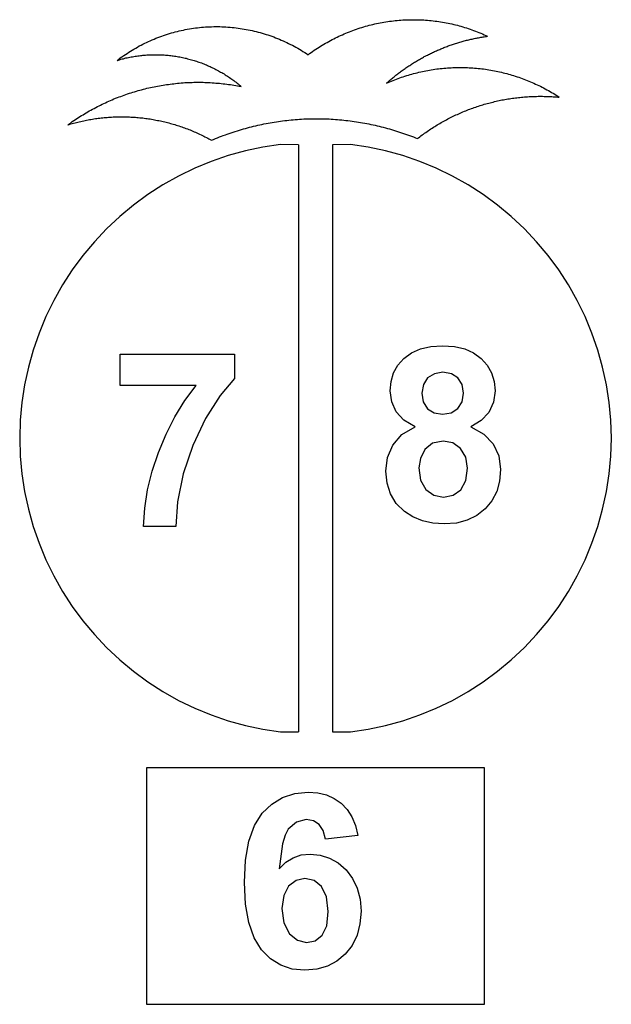
# Model space of a CAD drawing. Extents: x -75 to 9, y -131 to 114.
# Drawn here: x -68 to 2, y -3 to 114 of the extents above; entities that cross this region are included whole.
import ezdxf

# ---------------------------------------------------------------- set-up
doc = ezdxf.new("R2010")
doc.units = 0
doc.layers.get('0').update_dxf_attribs({"linetype": 'CONTINUOUS'})

msp = doc.modelspace()

# ---------------------------------------------------------------- linework, layer by layer
for p, q in [((-46.1, 113.03), (-45.85, 113.05)), ((-45.85, 113.05), (-45.61, 113.07)), ((-45.61, 113.07), (-45.37, 113.08)), ((-45.37, 113.08), (-45.13, 113.09)), ((-45.13, 113.09), (-44.89, 113.1)), ((-44.89, 113.1), (-44.65, 113.11)), ((-44.65, 113.11), (-44.41, 113.11)), ((-44.41, 113.11), (-44.17, 113.11)), ((-44.17, 113.11), (-43.92, 113.11)), ((-43.92, 113.11), (-43.68, 113.1)), ((-43.68, 113.1), (-43.59, 113.1)), ((-43.59, 113.1), (-43.44, 113.09)), ((-43.44, 113.09), (-43.2, 113.08)), ((-43.2, 113.08), (-42.96, 113.06)), ((-42.96, 113.06), (-42.72, 113.04)), ((-42.72, 113.04), (-42.48, 113.02)), ((-27.11, 113.02), (-26.9, 113.09)), ((-26.9, 113.09), (-26.68, 113.15)), ((-26.68, 113.15), (-26.47, 113.21)), ((-26.47, 113.21), (-26.25, 113.27)), ((-26.25, 113.27), (-26.03, 113.32)), ((-26.03, 113.32), (-25.81, 113.37)), ((-25.81, 113.37), (-25.6, 113.43)), ((-25.6, 113.43), (-25.38, 113.47)), ((-25.38, 113.47), (-25.16, 113.52)), ((-25.16, 113.52), (-24.94, 113.56)), ((-24.94, 113.56), (-24.72, 113.6)), ((-24.72, 113.6), (-24.5, 113.64)), ((-24.5, 113.64), (-24.27, 113.68)), ((-24.27, 113.68), (-24.05, 113.71)), ((-24.05, 113.71), (-23.83, 113.74)), ((-23.83, 113.74), (-23.61, 113.77)), ((-23.61, 113.77), (-23.39, 113.8)), ((-23.39, 113.8), (-23.16, 113.82)), ((-23.16, 113.82), (-22.94, 113.85)), ((-22.94, 113.85), (-22.72, 113.86)), ((-22.72, 113.86), (-22.49, 113.88)), ((-22.49, 113.88), (-22.27, 113.9)), ((-22.27, 113.9), (-22.04, 113.91)), ((-22.04, 113.91), (-21.82, 113.92)), ((-21.82, 113.92), (-21.6, 113.93)), ((-21.6, 113.93), (-21.37, 113.93)), ((-21.37, 113.93), (-21.15, 113.93)), ((-21.15, 113.93), (-20.92, 113.93)), ((-20.92, 113.93), (-20.7, 113.93)), ((-20.7, 113.93), (-20.47, 113.93)), ((-20.47, 113.93), (-20.25, 113.92)), ((-20.25, 113.92), (-20.03, 113.91)), ((-20.03, 113.91), (-19.8, 113.9)), ((-19.8, 113.9), (-19.58, 113.88)), ((-19.58, 113.88), (-19.35, 113.86)), ((-19.35, 113.86), (-19.13, 113.85)), ((-19.13, 113.85), (-18.91, 113.82)), ((-18.91, 113.82), (-18.68, 113.8)), ((-18.68, 113.8), (-18.46, 113.77)), ((-18.46, 113.77), (-18.24, 113.74)), ((-18.24, 113.74), (-18.02, 113.71)), ((-18.02, 113.71), (-17.8, 113.68)), ((-17.8, 113.68), (-17.57, 113.64)), ((-17.57, 113.64), (-17.35, 113.6)), ((-17.35, 113.6), (-17.13, 113.56)), ((-17.13, 113.56), (-16.91, 113.52)), ((-16.91, 113.52), (-16.69, 113.47)), ((-16.69, 113.47), (-16.47, 113.43)), ((-16.47, 113.43), (-16.25, 113.37)), ((-16.25, 113.37), (-16.04, 113.32)), ((-16.04, 113.32), (-15.82, 113.27)), ((-15.82, 113.27), (-15.6, 113.21)), ((-15.6, 113.21), (-15.39, 113.15)), ((-15.39, 113.15), (-15.17, 113.09)), ((-15.17, 113.09), (-14.96, 113.02)), ((-51.25, 111.82), (-51.03, 111.91)), ((-51.03, 111.91), (-50.8, 111.99)), ((-50.8, 111.99), (-50.57, 112.07)), ((-50.57, 112.07), (-50.34, 112.15)), ((-50.34, 112.15), (-50.11, 112.22)), ((-50.11, 112.22), (-49.88, 112.29)), ((-49.88, 112.29), (-49.65, 112.36)), ((-49.65, 112.36), (-49.42, 112.43)), ((-49.42, 112.43), (-49.19, 112.49)), ((-49.19, 112.49), (-48.95, 112.55)), ((-48.95, 112.55), (-48.72, 112.6)), ((-48.72, 112.6), (-48.48, 112.66)), ((-48.48, 112.66), (-48.24, 112.71)), ((-48.24, 112.71), (-48.01, 112.76)), ((-48.01, 112.76), (-47.77, 112.8)), ((-47.77, 112.8), (-47.53, 112.84)), ((-47.53, 112.84), (-47.29, 112.88)), ((-47.29, 112.88), (-47.05, 112.92)), ((-47.05, 112.92), (-46.82, 112.95)), ((-46.82, 112.95), (-46.58, 112.98)), ((-46.58, 112.98), (-46.34, 113.01)), ((-46.34, 113.01), (-46.1, 113.03)), ((-42.48, 113.02), (-42.24, 113)), ((-42.24, 113), (-42, 112.97)), ((-42, 112.97), (-41.76, 112.94)), ((-41.76, 112.94), (-41.52, 112.91)), ((-41.52, 112.91), (-41.28, 112.87)), ((-41.28, 112.87), (-41.04, 112.83)), ((-41.04, 112.83), (-40.8, 112.79)), ((-40.8, 112.79), (-40.57, 112.74)), ((-40.57, 112.74), (-40.33, 112.69)), ((-40.33, 112.69), (-40.09, 112.64)), ((-40.09, 112.64), (-39.86, 112.59)), ((-39.86, 112.59), (-39.62, 112.53)), ((-39.62, 112.53), (-39.39, 112.47)), ((-39.39, 112.47), (-39.16, 112.41)), ((-39.16, 112.41), (-38.92, 112.34)), ((-38.92, 112.34), (-38.69, 112.27)), ((-38.69, 112.27), (-38.46, 112.2)), ((-38.46, 112.2), (-38.23, 112.13)), ((-38.23, 112.13), (-38, 112.05)), ((-38, 112.05), (-37.78, 111.97)), ((-37.78, 111.97), (-37.55, 111.89)), ((-37.55, 111.89), (-37.32, 111.8)), ((-30.24, 111.78), (-30.04, 111.88)), ((-30.04, 111.88), (-29.83, 111.97)), ((-29.83, 111.97), (-29.63, 112.07)), ((-29.63, 112.07), (-29.42, 112.16)), ((-29.42, 112.16), (-29.22, 112.25)), ((-29.22, 112.25), (-29.01, 112.34)), ((-29.01, 112.34), (-28.8, 112.42)), ((-28.8, 112.42), (-28.6, 112.51)), ((-28.6, 112.51), (-28.39, 112.59)), ((-28.39, 112.59), (-28.18, 112.66)), ((-28.18, 112.66), (-27.97, 112.74)), ((-27.97, 112.74), (-27.75, 112.81)), ((-27.75, 112.81), (-27.54, 112.89)), ((-27.54, 112.89), (-27.33, 112.96)), ((-27.33, 112.96), (-27.11, 113.02)), ((-14.96, 113.02), (-14.74, 112.96)), ((-14.74, 112.96), (-14.53, 112.89)), ((-14.53, 112.89), (-14.32, 112.81)), ((-14.32, 112.81), (-14.1, 112.74)), ((-14.1, 112.74), (-13.89, 112.66)), ((-13.89, 112.66), (-13.68, 112.59)), ((-13.68, 112.59), (-13.47, 112.51)), ((-13.47, 112.51), (-13.26, 112.42)), ((-13.26, 112.42), (-13.06, 112.34)), ((-13.06, 112.34), (-12.85, 112.25)), ((-13.03, 111.85), (-12.9, 111.87)), ((-12.9, 111.87), (-12.77, 111.9)), ((-12.85, 112.25), (-12.65, 112.16)), ((-12.77, 111.9), (-12.63, 111.92)), ((-12.65, 112.16), (-12.44, 112.07)), ((-12.63, 111.92), (-12.5, 111.94)), ((-12.5, 111.94), (-12.37, 111.96)), ((-12.44, 112.07), (-12.24, 111.97)), ((-12.37, 111.96), (-12.24, 111.97)), ((-53.87, 110.58), (-53.66, 110.7)), ((-53.66, 110.7), (-53.45, 110.82)), ((-53.45, 110.82), (-53.24, 110.93)), ((-53.24, 110.93), (-53.02, 111.04)), ((-53.02, 111.04), (-52.8, 111.15)), ((-52.8, 111.15), (-52.59, 111.25)), ((-52.59, 111.25), (-52.37, 111.35)), ((-52.37, 111.35), (-52.15, 111.45)), ((-52.15, 111.45), (-51.93, 111.55)), ((-51.93, 111.55), (-51.7, 111.64)), ((-51.7, 111.64), (-51.48, 111.73)), ((-51.48, 111.73), (-51.25, 111.82)), ((-37.32, 111.8), (-37.1, 111.71)), ((-37.1, 111.71), (-36.87, 111.62)), ((-36.87, 111.62), (-36.65, 111.52)), ((-36.65, 111.52), (-36.43, 111.43)), ((-36.43, 111.43), (-36.21, 111.33)), ((-36.21, 111.33), (-35.99, 111.22)), ((-35.99, 111.22), (-35.78, 111.12)), ((-35.78, 111.12), (-35.56, 111.01)), ((-35.56, 111.01), (-35.34, 110.9)), ((-35.34, 110.9), (-35.13, 110.79)), ((-35.13, 110.79), (-34.92, 110.67)), ((-32.19, 110.68), (-32, 110.8)), ((-32, 110.8), (-31.81, 110.91)), ((-31.81, 110.91), (-31.62, 111.03)), ((-31.62, 111.03), (-31.42, 111.14)), ((-31.42, 111.14), (-31.23, 111.25)), ((-31.23, 111.25), (-31.03, 111.36)), ((-31.03, 111.36), (-30.84, 111.47)), ((-30.84, 111.47), (-30.64, 111.58)), ((-30.64, 111.58), (-30.44, 111.68)), ((-30.44, 111.68), (-30.24, 111.78)), ((-17.29, 110.67), (-17.16, 110.72)), ((-17.16, 110.72), (-17.04, 110.77)), ((-17.04, 110.77), (-16.91, 110.82)), ((-16.91, 110.82), (-16.79, 110.86)), ((-16.79, 110.86), (-16.66, 110.91)), ((-16.66, 110.91), (-16.53, 110.95)), ((-16.53, 110.95), (-16.41, 110.99)), ((-16.41, 110.99), (-16.28, 111.04)), ((-16.28, 111.04), (-16.15, 111.08)), ((-16.15, 111.08), (-16.03, 111.12)), ((-16.03, 111.12), (-15.9, 111.16)), ((-15.9, 111.16), (-15.77, 111.2)), ((-15.77, 111.2), (-15.64, 111.24)), ((-15.64, 111.24), (-15.51, 111.28)), ((-15.51, 111.28), (-15.38, 111.31)), ((-15.38, 111.31), (-15.25, 111.35)), ((-15.25, 111.35), (-15.13, 111.39)), ((-15.13, 111.39), (-15, 111.42)), ((-15, 111.42), (-14.87, 111.46)), ((-14.87, 111.46), (-14.74, 111.49)), ((-14.74, 111.49), (-14.61, 111.52)), ((-14.61, 111.52), (-14.48, 111.55)), ((-14.48, 111.55), (-14.35, 111.58)), ((-14.35, 111.58), (-14.21, 111.61)), ((-14.21, 111.61), (-14.08, 111.64)), ((-14.08, 111.64), (-13.95, 111.67)), ((-13.95, 111.67), (-13.82, 111.7)), ((-13.82, 111.7), (-13.69, 111.73)), ((-13.69, 111.73), (-13.56, 111.75)), ((-13.56, 111.75), (-13.43, 111.78)), ((-13.43, 111.78), (-13.3, 111.8)), ((-13.3, 111.8), (-13.16, 111.83)), ((-13.16, 111.83), (-13.03, 111.85)), ((-55.7, 109.4), (-55.5, 109.55)), ((-55.5, 109.55), (-55.3, 109.68)), ((-55.3, 109.68), (-55.1, 109.82)), ((-55.1, 109.82), (-54.9, 109.95)), ((-54.9, 109.95), (-54.7, 110.09)), ((-54.7, 110.09), (-54.49, 110.21)), ((-54.49, 110.21), (-54.29, 110.34)), ((-54.41, 109.53), (-54.26, 109.55)), ((-54.29, 110.34), (-54.08, 110.46)), ((-54.26, 109.55), (-54.1, 109.58)), ((-54.1, 109.58), (-53.95, 109.6)), ((-54.08, 110.46), (-53.87, 110.58)), ((-53.95, 109.6), (-53.8, 109.63)), ((-53.8, 109.63), (-53.64, 109.65)), ((-53.64, 109.65), (-53.48, 109.67)), ((-53.48, 109.67), (-53.33, 109.69)), ((-53.33, 109.69), (-53.17, 109.71)), ((-53.17, 109.71), (-53.02, 109.72)), ((-53.02, 109.72), (-52.86, 109.74)), ((-52.86, 109.74), (-52.71, 109.75)), ((-52.71, 109.75), (-52.55, 109.76)), ((-52.55, 109.76), (-52.39, 109.77)), ((-52.39, 109.77), (-52.24, 109.78)), ((-52.24, 109.78), (-52.08, 109.78)), ((-52.08, 109.78), (-51.92, 109.79)), ((-51.92, 109.79), (-51.77, 109.79)), ((-51.77, 109.79), (-51.61, 109.79)), ((-51.61, 109.79), (-51.46, 109.79)), ((-51.46, 109.79), (-51.3, 109.79)), ((-51.3, 109.79), (-51.14, 109.79)), ((-51.14, 109.79), (-50.99, 109.78)), ((-50.99, 109.78), (-50.83, 109.78)), ((-50.83, 109.78), (-50.67, 109.77)), ((-50.67, 109.77), (-50.52, 109.76)), ((-50.52, 109.76), (-50.36, 109.75)), ((-50.36, 109.75), (-50.2, 109.73)), ((-50.2, 109.73), (-50.05, 109.72)), ((-50.05, 109.72), (-49.89, 109.7)), ((-49.89, 109.7), (-49.74, 109.69)), ((-49.74, 109.69), (-49.58, 109.67)), ((-49.58, 109.67), (-49.43, 109.65)), ((-49.43, 109.65), (-49.27, 109.62)), ((-49.27, 109.62), (-49.12, 109.6)), ((-49.12, 109.6), (-48.96, 109.58)), ((-48.96, 109.58), (-48.81, 109.55)), ((-48.81, 109.55), (-48.66, 109.52)), ((-34.92, 110.67), (-34.71, 110.55)), ((-34.71, 110.55), (-34.5, 110.43)), ((-34.5, 110.43), (-34.29, 110.31)), ((-34.29, 110.31), (-34.09, 110.18)), ((-34.09, 110.18), (-33.88, 110.05)), ((-33.88, 110.05), (-33.68, 109.92)), ((-33.68, 109.92), (-33.48, 109.78)), ((-33.48, 109.78), (-33.3, 109.92)), ((-33.3, 109.92), (-33.12, 110.05)), ((-33.12, 110.05), (-32.94, 110.18)), ((-32.94, 110.18), (-32.75, 110.31)), ((-32.75, 110.31), (-32.57, 110.43)), ((-32.57, 110.43), (-32.38, 110.56)), ((-32.38, 110.56), (-32.19, 110.68)), ((-19.84, 109.5), (-19.73, 109.56)), ((-19.73, 109.56), (-19.61, 109.62)), ((-19.61, 109.62), (-19.49, 109.68)), ((-19.49, 109.68), (-19.37, 109.74)), ((-19.37, 109.74), (-19.25, 109.81)), ((-19.25, 109.81), (-19.13, 109.86)), ((-19.13, 109.86), (-19.01, 109.92)), ((-19.01, 109.92), (-18.89, 109.98)), ((-18.89, 109.98), (-18.77, 110.04)), ((-18.77, 110.04), (-18.65, 110.1)), ((-18.65, 110.1), (-18.52, 110.15)), ((-18.52, 110.15), (-18.4, 110.21)), ((-18.4, 110.21), (-18.28, 110.26)), ((-18.28, 110.26), (-18.16, 110.32)), ((-18.16, 110.32), (-18.03, 110.37)), ((-18.03, 110.37), (-17.91, 110.42)), ((-17.91, 110.42), (-17.79, 110.47)), ((-17.79, 110.47), (-17.66, 110.53)), ((-17.66, 110.53), (-17.54, 110.58)), ((-17.54, 110.58), (-17.41, 110.63)), ((-17.41, 110.63), (-17.29, 110.67)), ((-56.08, 109.12), (-55.89, 109.26)), ((-56.08, 109.12), (-55.93, 109.16)), ((-55.93, 109.16), (-55.78, 109.2)), ((-55.89, 109.26), (-55.7, 109.4)), ((-55.78, 109.2), (-55.63, 109.25)), ((-55.63, 109.25), (-55.48, 109.29)), ((-55.48, 109.29), (-55.33, 109.32)), ((-55.33, 109.32), (-55.18, 109.36)), ((-55.18, 109.36), (-55.03, 109.4)), ((-55.03, 109.4), (-54.87, 109.43)), ((-54.87, 109.43), (-54.72, 109.46)), ((-54.72, 109.46), (-54.57, 109.5)), ((-54.57, 109.5), (-54.41, 109.53)), ((-48.66, 109.52), (-48.5, 109.49)), ((-48.5, 109.49), (-48.35, 109.46)), ((-48.35, 109.46), (-48.2, 109.43)), ((-48.2, 109.43), (-48.04, 109.39)), ((-48.04, 109.39), (-47.89, 109.36)), ((-47.89, 109.36), (-47.74, 109.32)), ((-47.74, 109.32), (-47.59, 109.28)), ((-47.59, 109.28), (-47.44, 109.24)), ((-47.44, 109.24), (-47.28, 109.2)), ((-47.28, 109.2), (-47.13, 109.15)), ((-47.13, 109.15), (-46.98, 109.11)), ((-46.98, 109.11), (-46.84, 109.06)), ((-46.84, 109.06), (-46.69, 109.01)), ((-46.69, 109.01), (-46.54, 108.96)), ((-46.54, 108.96), (-46.39, 108.91)), ((-46.39, 108.91), (-46.24, 108.86)), ((-46.24, 108.86), (-46.1, 108.81)), ((-46.1, 108.81), (-45.95, 108.75)), ((-45.95, 108.75), (-45.8, 108.69)), ((-45.8, 108.69), (-45.66, 108.64)), ((-45.66, 108.64), (-45.51, 108.58)), ((-45.51, 108.58), (-45.37, 108.51)), ((-45.37, 108.51), (-45.23, 108.45)), ((-45.23, 108.45), (-45.08, 108.39)), ((-45.08, 108.39), (-44.94, 108.32)), ((-21.79, 108.31), (-21.68, 108.39)), ((-21.68, 108.39), (-21.57, 108.46)), ((-21.57, 108.46), (-21.46, 108.53)), ((-21.46, 108.53), (-21.34, 108.61)), ((-21.34, 108.61), (-21.23, 108.68)), ((-21.23, 108.68), (-21.12, 108.75)), ((-21.12, 108.75), (-21, 108.82)), ((-21, 108.82), (-20.89, 108.89)), ((-20.89, 108.89), (-20.78, 108.96)), ((-20.78, 108.96), (-20.66, 109.03)), ((-20.66, 109.03), (-20.55, 109.1)), ((-20.55, 109.1), (-20.43, 109.17)), ((-20.43, 109.17), (-20.31, 109.23)), ((-20.31, 109.23), (-20.2, 109.3)), ((-20.2, 109.3), (-20.08, 109.37)), ((-20.08, 109.37), (-19.96, 109.43)), ((-19.96, 109.43), (-19.84, 109.5)), ((-44.94, 108.32), (-44.8, 108.25)), ((-44.8, 108.25), (-44.66, 108.19)), ((-44.66, 108.19), (-44.52, 108.12)), ((-44.52, 108.12), (-44.38, 108.04)), ((-44.38, 108.04), (-44.24, 107.97)), ((-44.24, 107.97), (-44.1, 107.9)), ((-44.1, 107.9), (-43.97, 107.82)), ((-43.97, 107.82), (-43.83, 107.74)), ((-43.83, 107.74), (-43.69, 107.67)), ((-43.69, 107.67), (-43.56, 107.59)), ((-43.56, 107.59), (-43.43, 107.51)), ((-43.43, 107.51), (-43.29, 107.42)), ((-43.29, 107.42), (-43.16, 107.34)), ((-43.16, 107.34), (-43.03, 107.25)), ((-43.03, 107.25), (-42.9, 107.17)), ((-23.3, 107.19), (-23.19, 107.28)), ((-23.19, 107.28), (-23.09, 107.36)), ((-23.09, 107.36), (-22.98, 107.44)), ((-22.98, 107.44), (-22.88, 107.52)), ((-22.88, 107.52), (-22.77, 107.61)), ((-22.77, 107.61), (-22.66, 107.69)), ((-22.66, 107.69), (-22.56, 107.77)), ((-22.56, 107.77), (-22.45, 107.85)), ((-22.45, 107.85), (-22.34, 107.93)), ((-22.34, 107.93), (-22.23, 108)), ((-22.23, 108), (-22.12, 108.08)), ((-22.22, 107.18), (-22.02, 107.25)), ((-22.12, 108.08), (-22.01, 108.16)), ((-22.02, 107.25), (-21.81, 107.32)), ((-22.01, 108.16), (-21.9, 108.24)), ((-21.9, 108.24), (-21.79, 108.31)), ((-21.81, 107.32), (-21.61, 107.38)), ((-21.61, 107.38), (-21.4, 107.44)), ((-21.4, 107.44), (-21.2, 107.5)), ((-21.2, 107.5), (-20.99, 107.55)), ((-20.99, 107.55), (-20.78, 107.61)), ((-20.78, 107.61), (-20.58, 107.66)), ((-20.58, 107.66), (-20.37, 107.71)), ((-20.37, 107.71), (-20.16, 107.76)), ((-20.16, 107.76), (-19.95, 107.8)), ((-19.95, 107.8), (-19.74, 107.85)), ((-19.74, 107.85), (-19.53, 107.89)), ((-19.53, 107.89), (-19.32, 107.93)), ((-19.32, 107.93), (-19.11, 107.97)), ((-19.11, 107.97), (-18.9, 108)), ((-18.9, 108), (-18.69, 108.04)), ((-18.69, 108.04), (-18.47, 108.07)), ((-18.47, 108.07), (-18.26, 108.1)), ((-18.26, 108.1), (-18.05, 108.12)), ((-18.05, 108.12), (-17.84, 108.15)), ((-17.84, 108.15), (-17.62, 108.17)), ((-17.62, 108.17), (-17.41, 108.19)), ((-17.41, 108.19), (-17.2, 108.21)), ((-17.2, 108.21), (-16.98, 108.22)), ((-16.98, 108.22), (-16.77, 108.24)), ((-16.77, 108.24), (-16.56, 108.25)), ((-16.56, 108.25), (-16.34, 108.26)), ((-16.34, 108.26), (-16.13, 108.27)), ((-16.13, 108.27), (-15.92, 108.27)), ((-15.92, 108.27), (-15.7, 108.28)), ((-15.7, 108.28), (-15.49, 108.28)), ((-15.49, 108.28), (-15.27, 108.28)), ((-15.27, 108.28), (-15.06, 108.27)), ((-15.06, 108.27), (-14.85, 108.27)), ((-14.85, 108.27), (-14.63, 108.26)), ((-14.63, 108.26), (-14.42, 108.25)), ((-14.42, 108.25), (-14.2, 108.24)), ((-14.2, 108.24), (-13.99, 108.23)), ((-13.99, 108.23), (-13.78, 108.21)), ((-13.78, 108.21), (-13.56, 108.19)), ((-13.56, 108.19), (-13.35, 108.17)), ((-13.35, 108.17), (-13.14, 108.15)), ((-13.14, 108.15), (-12.93, 108.12)), ((-12.93, 108.12), (-12.71, 108.1)), ((-12.71, 108.1), (-12.5, 108.07)), ((-12.5, 108.07), (-12.29, 108.04)), ((-12.29, 108.04), (-12.08, 108)), ((-12.08, 108), (-11.87, 107.97)), ((-11.87, 107.97), (-11.66, 107.93)), ((-11.66, 107.93), (-11.44, 107.89)), ((-11.44, 107.89), (-11.23, 107.85)), ((-11.23, 107.85), (-11.03, 107.81)), ((-11.03, 107.81), (-10.82, 107.76)), ((-10.82, 107.76), (-10.61, 107.71)), ((-10.61, 107.71), (-10.4, 107.66)), ((-10.4, 107.66), (-10.19, 107.61)), ((-10.19, 107.61), (-9.98, 107.56)), ((-9.98, 107.56), (-9.78, 107.5)), ((-9.78, 107.5), (-9.57, 107.44)), ((-9.57, 107.44), (-9.37, 107.38)), ((-9.37, 107.38), (-9.16, 107.32)), ((-9.16, 107.32), (-8.96, 107.26)), ((-8.96, 107.26), (-8.75, 107.19)), ((-51.5, 106.04), (-51.28, 106.08)), ((-51.28, 106.08), (-51.07, 106.12)), ((-51.07, 106.12), (-50.86, 106.15)), ((-50.86, 106.15), (-50.64, 106.19)), ((-50.64, 106.19), (-50.43, 106.22)), ((-50.43, 106.22), (-50.22, 106.25)), ((-50.22, 106.25), (-50, 106.28)), ((-50, 106.28), (-49.79, 106.31)), ((-49.79, 106.31), (-49.58, 106.34)), ((-49.58, 106.34), (-49.36, 106.36)), ((-49.36, 106.36), (-49.15, 106.39)), ((-49.15, 106.39), (-48.93, 106.41)), ((-48.93, 106.41), (-48.72, 106.43)), ((-48.72, 106.43), (-48.5, 106.45)), ((-48.5, 106.45), (-48.28, 106.46)), ((-48.28, 106.46), (-48.07, 106.48)), ((-48.07, 106.48), (-47.85, 106.49)), ((-47.85, 106.49), (-47.64, 106.5)), ((-47.64, 106.5), (-47.42, 106.51)), ((-47.42, 106.51), (-47.21, 106.51)), ((-47.21, 106.51), (-46.99, 106.52)), ((-46.99, 106.52), (-46.77, 106.52)), ((-46.77, 106.52), (-46.56, 106.53)), ((-46.56, 106.53), (-46.34, 106.53)), ((-46.34, 106.53), (-46.13, 106.52)), ((-46.13, 106.52), (-45.91, 106.52)), ((-45.91, 106.52), (-45.69, 106.51)), ((-45.69, 106.51), (-45.48, 106.51)), ((-45.48, 106.51), (-45.26, 106.5)), ((-45.26, 106.5), (-45.05, 106.49)), ((-45.05, 106.49), (-44.83, 106.47)), ((-44.83, 106.47), (-44.61, 106.46)), ((-44.61, 106.46), (-44.4, 106.44)), ((-44.4, 106.44), (-44.18, 106.43)), ((-44.18, 106.43), (-43.97, 106.41)), ((-43.97, 106.41), (-43.75, 106.39)), ((-43.75, 106.39), (-43.54, 106.36)), ((-43.54, 106.36), (-43.32, 106.34)), ((-43.32, 106.34), (-43.11, 106.31)), ((-43.11, 106.31), (-42.9, 106.28)), ((-42.9, 107.17), (-42.77, 107.08)), ((-42.9, 106.28), (-42.68, 106.25)), ((-42.77, 107.08), (-42.64, 106.99)), ((-42.68, 106.25), (-42.47, 106.22)), ((-42.64, 106.99), (-42.51, 106.9)), ((-42.51, 106.9), (-42.39, 106.81)), ((-42.47, 106.22), (-42.25, 106.19)), ((-42.39, 106.81), (-42.26, 106.72)), ((-42.26, 106.72), (-42.13, 106.62)), ((-42.25, 106.19), (-42.04, 106.15)), ((-42.13, 106.62), (-42.01, 106.53)), ((-42.04, 106.15), (-41.83, 106.11)), ((-42.01, 106.53), (-41.89, 106.43)), ((-41.89, 106.43), (-41.76, 106.33)), ((-41.83, 106.11), (-41.62, 106.07)), ((-41.76, 106.33), (-41.64, 106.23)), ((-41.64, 106.23), (-41.52, 106.13)), ((-41.62, 106.07), (-41.4, 106.03)), ((-41.52, 106.13), (-41.4, 106.03)), ((-24.21, 106.41), (-24.11, 106.5)), ((-24.21, 106.41), (-24.02, 106.49)), ((-24.11, 106.5), (-24.01, 106.58)), ((-24.02, 106.49), (-23.82, 106.58)), ((-24.01, 106.58), (-23.91, 106.67)), ((-23.91, 106.67), (-23.81, 106.76)), ((-23.82, 106.58), (-23.62, 106.66)), ((-23.81, 106.76), (-23.71, 106.85)), ((-23.71, 106.85), (-23.61, 106.93)), ((-23.62, 106.66), (-23.43, 106.74)), ((-23.61, 106.93), (-23.5, 107.02)), ((-23.5, 107.02), (-23.4, 107.11)), ((-23.43, 106.74), (-23.23, 106.82)), ((-23.4, 107.11), (-23.3, 107.19)), ((-23.23, 106.82), (-23.03, 106.9)), ((-23.03, 106.9), (-22.83, 106.97)), ((-22.83, 106.97), (-22.62, 107.04)), ((-22.62, 107.04), (-22.42, 107.12)), ((-22.42, 107.12), (-22.22, 107.18)), ((-8.75, 107.19), (-8.55, 107.12)), ((-8.55, 107.12), (-8.35, 107.05)), ((-8.35, 107.05), (-8.15, 106.98)), ((-8.15, 106.98), (-7.95, 106.9)), ((-7.95, 106.9), (-7.75, 106.83)), ((-7.75, 106.83), (-7.55, 106.75)), ((-7.55, 106.75), (-7.35, 106.67)), ((-7.35, 106.67), (-7.15, 106.58)), ((-7.15, 106.58), (-6.96, 106.5)), ((-6.96, 106.5), (-6.76, 106.41)), ((-6.76, 106.41), (-6.57, 106.32)), ((-6.57, 106.32), (-6.37, 106.23)), ((-6.37, 106.23), (-6.18, 106.14)), ((-6.18, 106.14), (-5.99, 106.05)), ((-5.99, 106.05), (-5.8, 105.95)), ((-55.65, 104.86), (-55.45, 104.94)), ((-55.45, 104.94), (-55.24, 105.01)), ((-55.24, 105.01), (-55.04, 105.08)), ((-55.04, 105.08), (-54.83, 105.15)), ((-54.83, 105.15), (-54.63, 105.22)), ((-54.63, 105.22), (-54.42, 105.29)), ((-54.42, 105.29), (-54.22, 105.35)), ((-54.22, 105.35), (-54.01, 105.41)), ((-54.01, 105.41), (-53.8, 105.48)), ((-53.8, 105.48), (-53.6, 105.54)), ((-53.6, 105.54), (-53.39, 105.59)), ((-53.39, 105.59), (-53.18, 105.65)), ((-53.18, 105.65), (-52.97, 105.7)), ((-52.97, 105.7), (-52.76, 105.76)), ((-52.76, 105.76), (-52.55, 105.81)), ((-52.55, 105.81), (-52.34, 105.86)), ((-52.34, 105.86), (-52.13, 105.9)), ((-52.13, 105.9), (-51.92, 105.95)), ((-51.92, 105.95), (-51.71, 105.99)), ((-51.71, 105.99), (-51.5, 106.04)), ((-5.8, 105.95), (-5.61, 105.85)), ((-5.61, 105.85), (-5.42, 105.75)), ((-5.42, 105.75), (-5.23, 105.65)), ((-5.23, 105.65), (-5.04, 105.55)), ((-5.04, 105.55), (-4.85, 105.44)), ((-4.85, 105.44), (-4.67, 105.33)), ((-4.67, 105.33), (-4.49, 105.22)), ((-4.49, 105.22), (-4.3, 105.11)), ((-4.3, 105.11), (-4.12, 105)), ((-4.12, 105), (-3.94, 104.88)), ((-3.94, 104.88), (-3.76, 104.77)), ((-58.41, 103.64), (-58.22, 103.74)), ((-58.22, 103.74), (-58.03, 103.83)), ((-58.03, 103.83), (-57.83, 103.93)), ((-57.83, 103.93), (-57.64, 104.02)), ((-57.64, 104.02), (-57.44, 104.11)), ((-57.44, 104.11), (-57.25, 104.2)), ((-57.25, 104.2), (-57.05, 104.29)), ((-57.05, 104.29), (-56.85, 104.38)), ((-56.85, 104.38), (-56.65, 104.46)), ((-56.65, 104.46), (-56.45, 104.55)), ((-56.45, 104.55), (-56.25, 104.63)), ((-56.25, 104.63), (-56.05, 104.71)), ((-56.05, 104.71), (-55.85, 104.79)), ((-55.85, 104.79), (-55.65, 104.86)), ((-13.31, 103.71), (-13.14, 103.76)), ((-13.14, 103.76), (-12.97, 103.81)), ((-12.97, 103.81), (-12.8, 103.87)), ((-12.8, 103.87), (-12.63, 103.92)), ((-12.63, 103.92), (-12.46, 103.97)), ((-12.46, 103.97), (-12.28, 104.01)), ((-12.28, 104.01), (-12.11, 104.06)), ((-12.11, 104.06), (-11.94, 104.11)), ((-11.94, 104.11), (-11.76, 104.15)), ((-11.76, 104.15), (-11.59, 104.19)), ((-11.59, 104.19), (-11.41, 104.24)), ((-11.41, 104.24), (-11.24, 104.28)), ((-11.24, 104.28), (-11.07, 104.32)), ((-11.07, 104.32), (-10.89, 104.35)), ((-10.89, 104.35), (-10.71, 104.39)), ((-10.71, 104.39), (-10.54, 104.43)), ((-10.54, 104.43), (-10.36, 104.46)), ((-10.36, 104.46), (-10.19, 104.49)), ((-10.19, 104.49), (-10.01, 104.52)), ((-10.01, 104.52), (-9.83, 104.55)), ((-9.83, 104.55), (-9.66, 104.58)), ((-9.66, 104.58), (-9.48, 104.61)), ((-9.48, 104.61), (-9.3, 104.63)), ((-9.3, 104.63), (-9.12, 104.66)), ((-9.12, 104.66), (-8.95, 104.68)), ((-8.95, 104.68), (-8.77, 104.7)), ((-8.77, 104.7), (-8.59, 104.72)), ((-8.59, 104.72), (-8.41, 104.74)), ((-8.41, 104.74), (-8.23, 104.76)), ((-8.23, 104.76), (-8.06, 104.78)), ((-8.06, 104.78), (-7.88, 104.79)), ((-7.88, 104.79), (-7.7, 104.81)), ((-7.7, 104.81), (-7.52, 104.82)), ((-7.52, 104.82), (-7.34, 104.83)), ((-7.34, 104.83), (-7.16, 104.84)), ((-7.16, 104.84), (-6.98, 104.85)), ((-6.98, 104.85), (-6.8, 104.85)), ((-6.8, 104.85), (-6.63, 104.86)), ((-6.63, 104.86), (-6.45, 104.86)), ((-6.45, 104.86), (-6.27, 104.87)), ((-6.27, 104.87), (-6.09, 104.87)), ((-6.09, 104.87), (-5.91, 104.87)), ((-5.91, 104.87), (-5.73, 104.87)), ((-5.73, 104.87), (-5.55, 104.86)), ((-5.55, 104.86), (-5.37, 104.86)), ((-5.37, 104.86), (-5.19, 104.86)), ((-5.19, 104.86), (-5.01, 104.85)), ((-5.01, 104.85), (-4.83, 104.84)), ((-4.83, 104.84), (-4.66, 104.83)), ((-4.66, 104.83), (-4.48, 104.82)), ((-4.48, 104.82), (-4.3, 104.81)), ((-4.3, 104.81), (-4.12, 104.8)), ((-4.12, 104.8), (-3.94, 104.78)), ((-3.94, 104.78), (-3.76, 104.77)), ((-60.48, 102.46), (-60.29, 102.58)), ((-60.29, 102.58), (-60.11, 102.69)), ((-60.11, 102.69), (-59.93, 102.8)), ((-59.93, 102.8), (-59.74, 102.91)), ((-59.74, 102.91), (-59.55, 103.02)), ((-59.55, 103.02), (-59.37, 103.13)), ((-59.37, 103.13), (-59.18, 103.23)), ((-59.18, 103.23), (-58.99, 103.34)), ((-58.99, 103.34), (-58.8, 103.44)), ((-58.8, 103.44), (-58.61, 103.54)), ((-58.61, 103.54), (-58.41, 103.64)), ((-16.3, 102.5), (-16.14, 102.58)), ((-16.14, 102.58), (-15.98, 102.66)), ((-15.98, 102.66), (-15.82, 102.73)), ((-15.82, 102.73), (-15.65, 102.81)), ((-15.65, 102.81), (-15.49, 102.88)), ((-15.49, 102.88), (-15.32, 102.95)), ((-15.32, 102.95), (-15.16, 103.02)), ((-15.16, 103.02), (-14.99, 103.09)), ((-14.99, 103.09), (-14.83, 103.16)), ((-14.83, 103.16), (-14.66, 103.22)), ((-14.66, 103.22), (-14.49, 103.29)), ((-14.49, 103.29), (-14.33, 103.35)), ((-14.33, 103.35), (-14.16, 103.41)), ((-14.16, 103.41), (-13.99, 103.47)), ((-13.99, 103.47), (-13.82, 103.53)), ((-13.82, 103.53), (-13.65, 103.59)), ((-13.65, 103.59), (-13.48, 103.65)), ((-13.48, 103.65), (-13.31, 103.71)), ((-61.91, 101.49), (-61.73, 101.62)), ((-61.91, 101.49), (-61.74, 101.54)), ((-61.74, 101.54), (-61.57, 101.59)), ((-61.73, 101.62), (-61.56, 101.74)), ((-61.57, 101.59), (-61.4, 101.64)), ((-61.56, 101.74), (-61.38, 101.87)), ((-61.4, 101.64), (-61.23, 101.68)), ((-61.38, 101.87), (-61.2, 101.99)), ((-61.23, 101.68), (-61.06, 101.73)), ((-61.2, 101.99), (-61.02, 102.11)), ((-61.06, 101.73), (-60.89, 101.77)), ((-61.02, 102.11), (-60.84, 102.23)), ((-60.89, 101.77), (-60.72, 101.82)), ((-60.84, 102.23), (-60.66, 102.35)), ((-60.72, 101.82), (-60.55, 101.86)), ((-60.66, 102.35), (-60.48, 102.46)), ((-60.55, 101.86), (-60.38, 101.9)), ((-60.38, 101.9), (-60.21, 101.94)), ((-60.21, 101.94), (-60.03, 101.97)), ((-60.03, 101.97), (-59.86, 102.01)), ((-59.86, 102.01), (-59.69, 102.04)), ((-59.69, 102.04), (-59.52, 102.07)), ((-59.52, 102.07), (-59.34, 102.11)), ((-59.34, 102.11), (-59.17, 102.14)), ((-59.17, 102.14), (-59, 102.16)), ((-59, 102.16), (-58.82, 102.19)), ((-58.82, 102.19), (-58.65, 102.22)), ((-58.65, 102.22), (-58.48, 102.24)), ((-58.48, 102.24), (-58.3, 102.26)), ((-58.3, 102.26), (-58.13, 102.29)), ((-58.13, 102.29), (-57.95, 102.31)), ((-57.95, 102.31), (-57.78, 102.32)), ((-57.78, 102.32), (-57.6, 102.34)), ((-57.6, 102.34), (-57.43, 102.36)), ((-57.43, 102.36), (-57.25, 102.37)), ((-57.25, 102.37), (-57.08, 102.39)), ((-57.08, 102.39), (-56.9, 102.4)), ((-56.9, 102.4), (-56.73, 102.41)), ((-56.73, 102.41), (-56.55, 102.42)), ((-56.55, 102.42), (-56.38, 102.42)), ((-56.38, 102.42), (-56.2, 102.43)), ((-56.2, 102.43), (-56.02, 102.43)), ((-56.02, 102.43), (-55.85, 102.44)), ((-55.85, 102.44), (-55.67, 102.44)), ((-55.67, 102.44), (-55.5, 102.44)), ((-55.5, 102.44), (-55.32, 102.44)), ((-55.32, 102.44), (-55.15, 102.44)), ((-55.15, 102.44), (-54.97, 102.43)), ((-54.97, 102.43), (-54.79, 102.43)), ((-54.79, 102.43), (-54.62, 102.42)), ((-54.62, 102.42), (-54.44, 102.41)), ((-54.44, 102.41), (-54.27, 102.4)), ((-54.27, 102.4), (-54.09, 102.39)), ((-54.09, 102.39), (-53.92, 102.38)), ((-53.92, 102.38), (-53.74, 102.37)), ((-53.74, 102.37), (-53.57, 102.35)), ((-53.57, 102.35), (-53.39, 102.33)), ((-53.39, 102.33), (-53.22, 102.32)), ((-53.22, 102.32), (-53.04, 102.3)), ((-53.04, 102.3), (-52.87, 102.28)), ((-52.87, 102.28), (-52.69, 102.25)), ((-52.69, 102.25), (-52.52, 102.23)), ((-52.52, 102.23), (-52.35, 102.2)), ((-52.35, 102.2), (-52.17, 102.18)), ((-52.17, 102.18), (-52, 102.15)), ((-52, 102.15), (-51.83, 102.12)), ((-51.83, 102.12), (-51.65, 102.09)), ((-51.65, 102.09), (-51.48, 102.06)), ((-51.48, 102.06), (-51.31, 102.02)), ((-51.31, 102.02), (-51.13, 101.99)), ((-51.13, 101.99), (-50.96, 101.95)), ((-50.96, 101.95), (-50.79, 101.92)), ((-50.79, 101.92), (-50.62, 101.88)), ((-50.62, 101.88), (-50.45, 101.84)), ((-50.45, 101.84), (-50.28, 101.79)), ((-50.28, 101.79), (-50.11, 101.75)), ((-50.11, 101.75), (-49.94, 101.71)), ((-49.94, 101.71), (-49.77, 101.66)), ((-49.77, 101.66), (-49.6, 101.61)), ((-49.6, 101.61), (-49.43, 101.57)), ((-49.43, 101.57), (-49.26, 101.52)), ((-49.26, 101.52), (-49.09, 101.46)), ((-49.09, 101.46), (-48.93, 101.41)), ((-48.93, 101.41), (-48.76, 101.36)), ((-39.93, 101.32), (-39.68, 101.38)), ((-39.68, 101.38), (-39.44, 101.44)), ((-39.44, 101.44), (-39.2, 101.49)), ((-39.2, 101.49), (-38.95, 101.54)), ((-38.95, 101.54), (-38.71, 101.59)), ((-38.71, 101.59), (-38.46, 101.64)), ((-38.46, 101.64), (-38.22, 101.69)), ((-38.22, 101.69), (-37.97, 101.73)), ((-37.97, 101.73), (-37.72, 101.77)), ((-37.72, 101.77), (-37.48, 101.82)), ((-37.48, 101.82), (-37.23, 101.85)), ((-37.23, 101.85), (-36.98, 101.89)), ((-36.98, 101.89), (-36.73, 101.92)), ((-36.73, 101.92), (-36.49, 101.96)), ((-36.49, 101.96), (-36.24, 101.99)), ((-36.24, 101.99), (-35.99, 102.02)), ((-35.99, 102.02), (-35.74, 102.04)), ((-35.74, 102.04), (-35.49, 102.07)), ((-35.49, 102.07), (-35.24, 102.09)), ((-35.24, 102.09), (-35, 102.11)), ((-35, 102.11), (-34.75, 102.13)), ((-34.75, 102.13), (-34.5, 102.15)), ((-34.5, 102.15), (-34.25, 102.16)), ((-34.25, 102.16), (-34, 102.18)), ((-34, 102.18), (-33.75, 102.19)), ((-33.75, 102.19), (-33.5, 102.19)), ((-33.5, 102.19), (-33.25, 102.2)), ((-33.25, 102.2), (-33, 102.21)), ((-33, 102.21), (-32.75, 102.21)), ((-32.75, 102.21), (-32.61, 102.21)), ((-32.61, 102.21), (-32.5, 102.21)), ((-32.5, 102.21), (-32.25, 102.21)), ((-32.25, 102.21), (-32, 102.21)), ((-32, 102.21), (-31.75, 102.2)), ((-31.75, 102.2), (-31.5, 102.19)), ((-31.5, 102.19), (-31.25, 102.19)), ((-31.25, 102.19), (-31, 102.18)), ((-31, 102.18), (-30.75, 102.16)), ((-30.75, 102.16), (-30.5, 102.15)), ((-30.5, 102.15), (-30.25, 102.13)), ((-30.25, 102.13), (-30, 102.11)), ((-30, 102.11), (-29.75, 102.09)), ((-29.75, 102.09), (-29.5, 102.07)), ((-29.5, 102.07), (-29.26, 102.04)), ((-29.26, 102.04), (-29.01, 102.02)), ((-29.01, 102.02), (-28.76, 101.99)), ((-28.76, 101.99), (-28.51, 101.96)), ((-28.51, 101.96), (-28.26, 101.92)), ((-28.26, 101.92), (-28.01, 101.89)), ((-28.01, 101.89), (-27.77, 101.85)), ((-27.77, 101.85), (-27.52, 101.82)), ((-27.52, 101.82), (-27.27, 101.77)), ((-27.27, 101.77), (-27.03, 101.73)), ((-27.03, 101.73), (-26.78, 101.69)), ((-26.78, 101.69), (-26.54, 101.64)), ((-26.54, 101.64), (-26.29, 101.59)), ((-26.29, 101.59), (-26.05, 101.54)), ((-26.05, 101.54), (-25.8, 101.49)), ((-25.8, 101.49), (-25.56, 101.44)), ((-25.56, 101.44), (-25.31, 101.38)), ((-25.31, 101.38), (-25.07, 101.32)), ((-18.5, 101.29), (-18.35, 101.39)), ((-18.35, 101.39), (-18.19, 101.48)), ((-18.19, 101.48), (-18.04, 101.57)), ((-18.04, 101.57), (-17.89, 101.66)), ((-17.89, 101.66), (-17.73, 101.75)), ((-17.73, 101.75), (-17.57, 101.84)), ((-17.57, 101.84), (-17.42, 101.93)), ((-17.42, 101.93), (-17.26, 102.01)), ((-17.26, 102.01), (-17.1, 102.1)), ((-17.1, 102.1), (-16.94, 102.18)), ((-16.94, 102.18), (-16.78, 102.26)), ((-16.78, 102.26), (-16.62, 102.34)), ((-16.62, 102.34), (-16.46, 102.42)), ((-16.46, 102.42), (-16.3, 102.5)), ((-48.76, 101.36), (-48.59, 101.3)), ((-48.59, 101.3), (-48.42, 101.25)), ((-48.42, 101.25), (-48.26, 101.19)), ((-48.26, 101.19), (-48.09, 101.13)), ((-48.09, 101.13), (-47.93, 101.07)), ((-47.93, 101.07), (-47.76, 101.01)), ((-47.76, 101.01), (-47.6, 100.94)), ((-47.6, 100.94), (-47.44, 100.88)), ((-47.44, 100.88), (-47.27, 100.81)), ((-47.27, 100.81), (-47.11, 100.74)), ((-47.11, 100.74), (-46.95, 100.68)), ((-46.95, 100.68), (-46.79, 100.61)), ((-46.79, 100.61), (-46.63, 100.53)), ((-46.63, 100.53), (-46.47, 100.46)), ((-46.47, 100.46), (-46.31, 100.39)), ((-46.31, 100.39), (-46.15, 100.31)), ((-46.15, 100.31), (-45.99, 100.24)), ((-45.99, 100.24), (-45.83, 100.16)), ((-43.74, 100.14), (-43.51, 100.22)), ((-43.51, 100.22), (-43.27, 100.31)), ((-43.27, 100.31), (-43.04, 100.4)), ((-43.04, 100.4), (-42.8, 100.48)), ((-42.8, 100.48), (-42.57, 100.56)), ((-42.57, 100.56), (-42.33, 100.64)), ((-42.33, 100.64), (-42.09, 100.72)), ((-42.09, 100.72), (-41.85, 100.79)), ((-41.85, 100.79), (-41.61, 100.86)), ((-41.61, 100.86), (-41.37, 100.93)), ((-41.37, 100.93), (-41.13, 101)), ((-41.13, 101), (-40.89, 101.07)), ((-40.89, 101.07), (-40.65, 101.14)), ((-40.65, 101.14), (-40.41, 101.2)), ((-40.41, 101.2), (-40.17, 101.26)), ((-40.17, 101.26), (-39.93, 101.32)), ((-25.07, 101.32), (-24.83, 101.26)), ((-24.83, 101.26), (-24.59, 101.2)), ((-24.59, 101.2), (-24.34, 101.14)), ((-24.34, 101.14), (-24.1, 101.07)), ((-24.1, 101.07), (-23.86, 101)), ((-23.86, 101), (-23.62, 100.93)), ((-23.62, 100.93), (-23.38, 100.86)), ((-23.38, 100.86), (-23.14, 100.79)), ((-23.14, 100.79), (-22.91, 100.72)), ((-22.91, 100.72), (-22.67, 100.64)), ((-22.67, 100.64), (-22.43, 100.56)), ((-22.43, 100.56), (-22.19, 100.48)), ((-22.19, 100.48), (-21.96, 100.4)), ((-21.96, 100.4), (-21.72, 100.31)), ((-21.72, 100.31), (-21.49, 100.22)), ((-21.49, 100.22), (-21.25, 100.14)), ((-20.13, 100.19), (-19.99, 100.29)), ((-19.99, 100.29), (-19.84, 100.4)), ((-19.84, 100.4), (-19.69, 100.5)), ((-19.69, 100.5), (-19.55, 100.6)), ((-19.55, 100.6), (-19.4, 100.71)), ((-19.4, 100.71), (-19.25, 100.81)), ((-19.25, 100.81), (-19.1, 100.91)), ((-19.1, 100.91), (-18.95, 101.01)), ((-18.95, 101.01), (-18.8, 101.1)), ((-18.8, 101.1), (-18.65, 101.2)), ((-18.65, 101.2), (-18.5, 101.29)), ((-45.83, 100.16), (-45.68, 100.08)), ((-45.68, 100.08), (-45.52, 100)), ((-45.52, 100), (-45.36, 99.92)), ((-45.36, 99.92), (-45.21, 99.84)), ((-45.21, 99.84), (-45.05, 99.75)), ((-45.05, 99.75), (-44.9, 99.67)), ((-44.9, 99.67), (-44.67, 99.77)), ((-44.67, 99.77), (-44.44, 99.86)), ((-44.44, 99.86), (-44.21, 99.95)), ((-44.21, 99.95), (-43.98, 100.05)), ((-43.98, 100.05), (-43.74, 100.14)), ((-36.73, 99.16), (-38.82, 98.85)), ((-34.6, 99.14), (-36.73, 99.16)), ((-34.6, 99.14), (-34.6, 29.67)), ((-28.48, 99.16), (-30.6, 99.14)), ((-30.6, 99.14), (-30.6, 29.67)), ((-26.39, 98.85), (-28.48, 99.16)), ((-21.25, 100.14), (-21.02, 100.05)), ((-21.02, 100.05), (-20.79, 99.95)), ((-20.79, 99.95), (-20.56, 99.86)), ((-20.56, 99.86), (-20.42, 99.97)), ((-20.42, 99.97), (-20.27, 100.08)), ((-20.27, 100.08), (-20.13, 100.19)), ((-40.89, 98.41), (-42.94, 97.85)), ((-38.82, 98.85), (-40.89, 98.41)), ((-24.31, 98.41), (-26.39, 98.85)), ((-22.27, 97.85), (-24.31, 98.41)), ((-44.94, 97.16), (-46.9, 96.35)), ((-42.94, 97.85), (-44.94, 97.16)), ((-20.27, 97.16), (-22.27, 97.85)), ((-18.31, 96.35), (-20.27, 97.16)), ((-46.9, 96.35), (-48.8, 95.43)), ((-16.4, 95.43), (-18.31, 96.35)), ((-50.65, 94.39), (-52.43, 93.25)), ((-48.8, 95.43), (-50.65, 94.39)), ((-14.56, 94.39), (-16.4, 95.43)), ((-12.78, 93.25), (-14.56, 94.39)), ((-52.43, 93.25), (-54.14, 92)), ((-11.07, 92), (-12.78, 93.25)), ((-54.14, 92), (-55.77, 90.64)), ((-9.44, 90.64), (-11.07, 92)), ((-55.77, 90.64), (-57.32, 89.19)), ((-7.89, 89.19), (-9.44, 90.64)), ((-57.32, 89.19), (-58.77, 87.65)), ((-6.44, 87.65), (-7.89, 89.19)), ((-58.77, 87.65), (-60.13, 86.03)), ((-5.08, 86.03), (-6.44, 87.65)), ((-60.13, 86.03), (-61.39, 84.32)), ((-3.82, 84.32), (-5.08, 86.03)), ((-61.39, 84.32), (-62.54, 82.54)), ((-2.67, 82.54), (-3.82, 84.32)), ((-62.54, 82.54), (-63.58, 80.7)), ((-1.63, 80.7), (-2.67, 82.54)), ((-63.58, 80.7), (-64.51, 78.8)), ((-0.7, 78.8), (-1.63, 80.7)), ((-64.51, 78.8), (-65.32, 76.84)), ((0.11, 76.84), (-0.7, 78.8)), ((-65.32, 76.84), (-66.01, 74.84)), ((0.8, 74.84), (0.11, 76.84)), ((-66.01, 74.84), (-66.58, 72.8)), ((-21.25, 74.5), (-20.19, 74.97)), ((-20.19, 74.97), (-18.96, 75.25)), ((-18.96, 75.25), (-17.56, 75.35)), ((-17.56, 75.35), (-16.17, 75.25)), ((-16.17, 75.25), (-14.95, 74.97)), ((-14.95, 74.97), (-13.89, 74.5)), ((1.37, 72.8), (0.8, 74.84)), ((-55.73, 70.66), (-55.73, 74.34)), ((-55.73, 74.34), (-42.2, 74.34)), ((-42.2, 74.34), (-42.2, 71.46)), ((-22.85, 73.03), (-22.15, 73.84)), ((-22.15, 73.84), (-21.25, 74.5)), ((-13.89, 74.5), (-12.99, 73.84)), ((-12.99, 73.84), (-12.28, 73.03)), ((-66.58, 72.8), (-67.03, 70.73)), ((-23.36, 72.13), (-22.85, 73.03)), ((-12.28, 73.03), (-11.77, 72.13)), ((1.82, 70.73), (1.37, 72.8)), ((-42.2, 71.46), (-43.89, 69.46)), ((-23.76, 70.02), (-23.66, 71.13)), ((-23.66, 71.13), (-23.36, 72.13)), ((-19.34, 71.53), (-19.84, 70.74)), ((-18.54, 72.04), (-19.34, 71.53)), ((-17.52, 72.2), (-18.54, 72.04)), ((-16.53, 72.04), (-17.52, 72.2)), ((-15.75, 71.54), (-16.53, 72.04)), ((-15.25, 70.76), (-15.75, 71.54)), ((-11.77, 72.13), (-11.47, 71.13)), ((-11.47, 71.13), (-11.36, 70.02)), ((-67.03, 70.73), (-67.35, 68.63)), ((-46.73, 70.66), (-55.73, 70.66)), ((-48.06, 68.85), (-46.73, 70.66)), ((-23.58, 68.72), (-23.76, 70.02)), ((-19.84, 70.74), (-20.01, 69.74)), ((-15.08, 69.75), (-15.25, 70.76)), ((-11.36, 70.02), (-11.55, 68.66)), ((2.14, 68.63), (1.82, 70.73)), ((-49.24, 66.92), (-48.06, 68.85)), ((-43.89, 69.46), (-45.61, 66.73)), ((-20.01, 69.74), (-19.85, 68.69)), ((-15.25, 68.7), (-15.08, 69.75)), ((-67.35, 68.63), (-67.54, 66.52)), ((-23.06, 67.54), (-23.58, 68.72)), ((-19.85, 68.69), (-19.34, 67.89)), ((-19.34, 67.89), (-18.56, 67.4)), ((-16.55, 67.4), (-15.76, 67.9)), ((-15.76, 67.9), (-15.25, 68.7)), ((-11.55, 68.66), (-12.11, 67.46)), ((2.33, 66.52), (2.14, 68.63)), ((-67.54, 66.52), (-67.6, 64.41)), ((-50.29, 64.87), (-49.24, 66.92)), ((-45.61, 66.73), (-47.13, 63.55)), ((-22.16, 66.52), (-23.06, 67.54)), ((-20.83, 65.75), (-22.16, 66.52)), ((-18.56, 67.4), (-17.56, 67.23)), ((-17.56, 67.23), (-16.55, 67.4)), ((-13.01, 66.48), (-14.21, 65.75)), ((-12.11, 67.46), (-13.01, 66.48)), ((2.4, 64.41), (2.33, 66.52)), ((-22.38, 64.83), (-20.83, 65.75)), ((-14.21, 65.75), (-12.7, 64.9)), ((-67.6, 64.41), (-67.54, 62.29)), ((-51.19, 62.7), (-50.29, 64.87)), ((-23.45, 63.59), (-22.38, 64.83)), ((-12.7, 64.9), (-11.6, 63.74)), ((2.33, 62.29), (2.4, 64.41)), ((-47.13, 63.55), (-48.25, 60.17)), ((-24.07, 62.12), (-23.45, 63.59)), ((-19.67, 63.06), (-20.2, 62.02)), ((-18.77, 63.81), (-19.67, 63.06)), ((-17.51, 64.06), (-18.77, 63.81)), ((-16.36, 63.84), (-17.51, 64.06)), ((-15.43, 63.18), (-16.36, 63.84)), ((-14.82, 62.16), (-15.43, 63.18)), ((-11.6, 63.74), (-10.93, 62.31)), ((-67.54, 62.29), (-67.35, 60.18)), ((-51.93, 60.49), (-51.19, 62.7)), ((-24.28, 60.51), (-24.07, 62.12)), ((-20.2, 62.02), (-20.38, 60.89)), ((-14.62, 60.85), (-14.82, 62.16)), ((-10.93, 62.31), (-10.7, 60.68)), ((2.14, 60.18), (2.33, 62.29)), ((-20.38, 60.89), (-20.17, 59.44)), ((-14.82, 59.39), (-14.62, 60.85)), ((-10.7, 60.68), (-10.82, 59.32)), ((-67.35, 60.18), (-67.03, 58.09)), ((-52.47, 58.29), (-51.93, 60.49)), ((-48.25, 60.17), (-48.93, 56.89)), ((-24.14, 59.07), (-24.28, 60.51)), ((-20.17, 59.44), (-19.54, 58.35)), ((1.82, 58.09), (2.14, 60.18)), ((-52.81, 56.12), (-52.47, 58.29)), ((-23.73, 57.8), (-24.14, 59.07)), ((-19.54, 58.35), (-18.6, 57.66)), ((-16.33, 57.65), (-15.42, 58.31)), ((-15.42, 58.31), (-14.82, 59.39)), ((-10.82, 59.32), (-11.16, 58.09)), ((-67.03, 58.09), (-66.58, 56.01)), ((-23.04, 56.68), (-23.73, 57.8)), ((-18.6, 57.66), (-17.45, 57.43)), ((-17.45, 57.43), (-16.33, 57.65)), ((-11.16, 58.09), (-11.73, 57)), ((1.37, 56.01), (1.82, 58.09)), ((-66.58, 56.01), (-66.01, 53.97)), ((-52.96, 53.97), (-52.81, 56.12)), ((-48.93, 56.89), (-49.14, 53.97)), ((-22.07, 55.73), (-23.04, 56.68)), ((-12.53, 56.04), (-13.51, 55.25)), ((-11.73, 57), (-12.53, 56.04)), ((0.8, 53.97), (1.37, 56.01)), ((-21.07, 55.08), (-22.07, 55.73)), ((-19.96, 54.62), (-21.07, 55.08)), ((-13.51, 55.25), (-14.65, 54.69)), ((-66.01, 53.97), (-65.32, 51.97)), ((-49.14, 53.97), (-52.96, 53.97)), ((-18.73, 54.34), (-19.96, 54.62)), ((-17.38, 54.25), (-18.73, 54.34)), ((-15.94, 54.36), (-17.38, 54.25)), ((-14.65, 54.69), (-15.94, 54.36)), ((0.11, 51.97), (0.8, 53.97)), ((-65.32, 51.97), (-64.51, 50.02)), ((-0.7, 50.02), (0.11, 51.97)), ((-64.51, 50.02), (-63.58, 48.11)), ((-1.63, 48.11), (-0.7, 50.02)), ((-63.58, 48.11), (-62.54, 46.27)), ((-2.67, 46.27), (-1.63, 48.11)), ((-62.54, 46.27), (-61.39, 44.49)), ((-3.82, 44.49), (-2.67, 46.27)), ((-61.39, 44.49), (-60.13, 42.79)), ((-5.08, 42.79), (-3.82, 44.49)), ((-60.13, 42.79), (-58.77, 41.16)), ((-6.44, 41.16), (-5.08, 42.79)), ((-58.77, 41.16), (-57.32, 39.62)), ((-7.89, 39.62), (-6.44, 41.16)), ((-57.32, 39.62), (-55.77, 38.17)), ((-9.44, 38.17), (-7.89, 39.62)), ((-55.77, 38.17), (-54.14, 36.82)), ((-11.07, 36.82), (-9.44, 38.17)), ((-54.14, 36.82), (-52.43, 35.57)), ((-12.78, 35.57), (-11.07, 36.82)), ((-52.43, 35.57), (-50.65, 34.42)), ((-14.56, 34.42), (-12.78, 35.57)), ((-50.65, 34.42), (-48.8, 33.38)), ((-16.4, 33.38), (-14.56, 34.42)), ((-48.8, 33.38), (-46.9, 32.46)), ((-18.31, 32.46), (-16.4, 33.38)), ((-46.9, 32.46), (-44.94, 31.65)), ((-44.94, 31.65), (-42.94, 30.97)), ((-22.27, 30.97), (-20.27, 31.65)), ((-20.27, 31.65), (-18.31, 32.46)), ((-42.94, 30.97), (-40.89, 30.4)), ((-40.89, 30.4), (-38.82, 29.96)), ((-26.39, 29.96), (-24.31, 30.4)), ((-24.31, 30.4), (-22.27, 30.97)), ((-38.82, 29.96), (-36.73, 29.65)), ((-36.73, 29.65), (-34.6, 29.67)), ((-30.6, 29.67), (-28.48, 29.65)), ((-28.48, 29.65), (-26.39, 29.96)), ((-52.6, 25.41), (-52.6, -2.59)), ((-12.6, 25.41), (-52.6, 25.41)), ((-12.6, -2.59), (-12.6, 25.41)), ((-36.5, 21.89), (-35.06, 22.36)), ((-35.06, 22.36), (-33.46, 22.52)), ((-33.46, 22.52), (-32.33, 22.43)), ((-32.33, 22.43), (-31.31, 22.19)), ((-31.31, 22.19), (-30.39, 21.78)), ((-38.91, 20.01), (-37.78, 21.11)), ((-37.78, 21.11), (-36.5, 21.89)), ((-30.39, 21.78), (-29.56, 21.2)), ((-29.56, 21.2), (-28.86, 20.47)), ((-39.83, 18.56), (-38.91, 20.01)), ((-28.86, 20.47), (-28.3, 19.59)), ((-34.85, 18.98), (-35.82, 18.14)), ((-33.7, 19.26), (-34.85, 18.98)), ((-32.84, 19.12), (-33.7, 19.26)), ((-32.16, 18.7), (-32.84, 19.12)), ((-31.68, 17.98), (-32.16, 18.7)), ((-28.3, 19.59), (-27.88, 18.55)), ((-40.48, 16.71), (-39.83, 18.56)), ((-35.82, 18.14), (-36.21, 17.42)), ((-31.43, 16.95), (-31.68, 17.98)), ((-27.88, 18.55), (-27.6, 17.38)), ((-40.88, 14.47), (-40.48, 16.71)), ((-36.52, 16.4), (-36.91, 13.45)), ((-36.21, 17.42), (-36.52, 16.4)), ((-27.6, 17.38), (-31.43, 16.95)), ((-34.29, 15.08), (-33.23, 15.19)), ((-33.23, 15.19), (-32.04, 15.07)), ((-41.01, 11.83), (-40.88, 14.47)), ((-36.91, 13.45), (-36.12, 14.21)), ((-36.12, 14.21), (-35.25, 14.76)), ((-35.25, 14.76), (-34.29, 15.08)), ((-32.04, 15.07), (-30.93, 14.72)), ((-30.93, 14.72), (-29.91, 14.13)), ((-29.91, 14.13), (-28.99, 13.31)), ((-28.99, 13.31), (-28.21, 12.29)), ((-40.88, 9.25), (-41.01, 11.83)), ((-34.91, 12.05), (-35.78, 11.38)), ((-33.85, 12.28), (-34.91, 12.05)), ((-32.77, 12.04), (-33.85, 12.28)), ((-31.88, 11.34), (-32.77, 12.04)), ((-28.21, 12.29), (-27.66, 11.14)), ((-35.78, 11.38), (-36.37, 10.28)), ((-31.29, 10.13), (-31.88, 11.34)), ((-27.66, 11.14), (-27.33, 9.86)), ((-36.37, 10.28), (-36.57, 8.74)), ((-31.09, 8.39), (-31.29, 10.13)), ((-27.33, 9.86), (-27.22, 8.43)), ((-40.5, 7.07), (-40.88, 9.25)), ((-36.57, 8.74), (-36.35, 7.03)), ((-31.28, 6.71), (-31.09, 8.39)), ((-27.22, 8.43), (-27.34, 6.93)), ((-39.87, 5.27), (-40.5, 7.07)), ((-36.35, 7.03), (-35.68, 5.76)), ((-31.82, 5.57), (-31.28, 6.71)), ((-27.34, 6.93), (-27.68, 5.58)), ((-38.99, 3.86), (-39.87, 5.27)), ((-35.68, 5.76), (-34.73, 4.98)), ((-34.73, 4.98), (-33.66, 4.71)), ((-33.66, 4.71), (-32.65, 4.93)), ((-32.65, 4.93), (-31.82, 5.57)), ((-27.68, 5.58), (-28.26, 4.38)), ((-37.92, 2.8), (-38.99, 3.86)), ((-28.26, 4.38), (-29.08, 3.35)), ((-36.7, 2.04), (-37.92, 2.8)), ((-30.07, 2.51), (-31.2, 1.91)), ((-29.08, 3.35), (-30.07, 2.51)), ((-35.35, 1.58), (-36.7, 2.04)), ((-33.85, 1.43), (-35.35, 1.58)), ((-32.46, 1.55), (-33.85, 1.43)), ((-31.2, 1.91), (-32.46, 1.55)), ((-52.6, -2.59), (-12.6, -2.59))]:
    msp.add_line(p, q)

doc.saveas('drawing.dxf')
